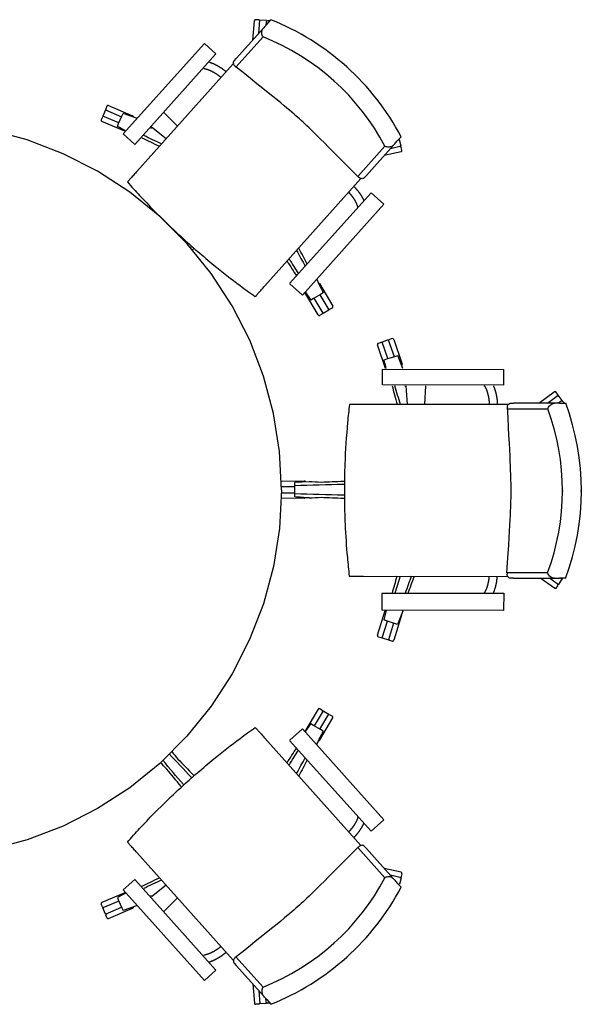
# Model space of a CAD drawing. Units: inches. Extents: x -772 to 6852, y 1321 to 4386.
# Drawn here: x 5478 to 6852, y 1596 to 4003 of the extents above; entities that cross this region are included whole.
import ezdxf

# ---------------------------------------------------------------- set-up
doc = ezdxf.new("R2010")
doc.units = ezdxf.units.IN
doc.header["$MEASUREMENT"] = 0
doc.layers.add('freecads.com', color=7, linetype='Continuous')

msp = doc.modelspace()

# ---------------------------------------------------------------- linework, layer by layer
at = {"layer": 'freecads.com'}
for p, q in [((6048.1, 3953.6), (6052.3, 4000.6)), ((6062.5, 4002.7), (6055.5, 4003.3)), ((6062.6, 3969.7), (6065.5, 4002.4)), ((6081.4, 4001), (6065.5, 4002.4)), ((6081.4, 4001), (6080.4, 3989.6)), ((6082.2, 3991.6), (6092.4, 4002.9)), ((6090, 4000.3), (6084.4, 4000.8)), ((6074, 3982.4), (6007.4, 3908.1)), ((6006.8, 3887), (6073.3, 3961.1)), ((5731.3, 3723.8), (5929.8, 3945.3)), ((5958.1, 3920), (5929.8, 3945.3)), ((5958.1, 3920), (5759.6, 3698.5)), ((6003, 3903.2), (6007.4, 3908.1)), ((6000.5, 3895.4), (5764.8, 3632.5)), ((5687.4, 3782.6), (5681.2, 3767.8)), ((5687.4, 3782.6), (5727.2, 3765.7)), ((5691.3, 3791.8), (5688.6, 3785.3)), ((5695.3, 3793.4), (5754.2, 3768.3)), ((5680, 3765.1), (5677.3, 3758.6)), ((5720.7, 3751.1), (5681.2, 3767.8)), ((5719.8, 3749.1), (5727.9, 3767.4)), ((5727.9, 3767.4), (5730.9, 3774.3)), ((5763.3, 3762.5), (5730.9, 3774.3)), ((5755.9, 3766), (5755.6, 3765.3)), ((5831.6, 3775.8), (5863.9, 3743)), ((5496.2, 3709.3), (5405.4, 3733.8)), ((5734.9, 3730.9), (5678.9, 3754.7)), ((5716.8, 3742.3), (5719.8, 3749.1)), ((5836.2, 3712.2), (5800.2, 3740.7)), ((5584.3, 3675.5), (5496.2, 3709.3)), ((5759.6, 3698.5), (5731.3, 3723.8)), ((6411.1, 3717.2), (6400.9, 3705.9)), ((6403.2, 3708.5), (6407.3, 3709.4)), ((6410.9, 3693.8), (6407.3, 3709.4)), ((6371.6, 3693.7), (6305.1, 3619.5)), ((6326, 3622.4), (6392.7, 3696.7)), ((6410.9, 3693.8), (6384.7, 3687.8)), ((6413.2, 3684.1), (6411.6, 3690.9)), ((5668.3, 3632.7), (5584.3, 3675.5)), ((6410.9, 3680.5), (6369.6, 3671)), ((5747.3, 3581.5), (5668.3, 3632.7)), ((6077.5, 3352.2), (6312.9, 3614.8)), ((6326, 3622.4), (6321.7, 3617.6)), ((5820.6, 3522.1), (5747.3, 3581.5)), ((6138.3, 3357.9), (6337.6, 3580.2)), ((6337.4, 3580), (6368.7, 3551.9)), ((6368.9, 3552.2), (6169.6, 3329.9)), ((5887.2, 3455.5), (5820.6, 3522.1)), ((5946.4, 3382.3), (5887.2, 3455.5)), ((5997.7, 3303.3), (5946.4, 3382.3)), ((6138.6, 3357.6), (6169.6, 3329.9)), ((6208.7, 3359.4), (6209.3, 3359.7)), ((6211, 3357.9), (6243.9, 3303)), ((6207.9, 3281.4), (6175.1, 3336)), ((6176.7, 3337.9), (6190.3, 3317.8)), ((6214.1, 3331.6), (6196.8, 3321.6)), ((6212.2, 3330.5), (6234.3, 3293.8)), ((6220.6, 3335.4), (6214.1, 3331.6)), ((6040.5, 3219.3), (5997.7, 3303.3)), ((6196.8, 3321.6), (6190.3, 3317.8)), ((6220.6, 3285.5), (6198.4, 3322.5)), ((6236.9, 3295.3), (6242.9, 3298.9)), ((6212, 3280.4), (6218, 3284)), ((6220.6, 3285.5), (6234.3, 3293.8)), ((6074.3, 3131.5), (6040.5, 3219.3)), ((6373, 3150.4), (6353.4, 3208)), ((6361.9, 3214.1), (6355.2, 3211.8)), ((6379.8, 3220.2), (6364.7, 3215.1)), ((6378.5, 3174.5), (6364.7, 3215.1)), ((6379.8, 3220.2), (6393.7, 3179.4)), ((6389.3, 3223.4), (6382.7, 3221.2)), ((6393.1, 3221.6), (6413.7, 3161)), ((6376.5, 3173.8), (6395.5, 3180)), ((6395.5, 3180), (6402.7, 3182.3)), ((6415.5, 3150.3), (6402.7, 3182.3)), ((6369.4, 3171.5), (6376.5, 3173.8)), ((6413.1, 3158.2), (6412.4, 3157.9)), ((6098.7, 3040.4), (6074.3, 3131.5)), ((6365.2, 3110.4), (6365.3, 3148.4)), ((6365.3, 3148.4), (6662.8, 3148)), ((6662.7, 3110), (6662.8, 3148)), ((6662.7, 3110), (6365.2, 3110.4)), ((6426.6, 3062.4), (6423.8, 3108.3)), ((6470.9, 3108.3), (6468, 3062.3)), ((6747.8, 3065.3), (6785.5, 3093.6)), ((6769.4, 3065.3), (6795.7, 3085)), ((6793.9, 3087.4), (6789.7, 3093)), ((6805.3, 3072.2), (6795.7, 3085)), ((6672.7, 3062.1), (6319.5, 3062.5)), ((6680.2, 3065.4), (6686.6, 3065.4)), ((6786.5, 3065.3), (6686.6, 3065.4)), ((6805.3, 3072.2), (6796.1, 3065.3)), ((6798.8, 3065.3), (6814, 3065.3)), ((6810.5, 3065.3), (6807.1, 3069.8)), ((6113.4, 2947.4), (6098.7, 3040.4)), ((6670.6, 3051.7), (6770.1, 3051.6)), ((6118.3, 2853.3), (6113.4, 2947.4)), ((6117.2, 2874.5), (6174.4, 2875.3)), ((6185.7, 2873.6), (6150.7, 2871.3)), ((6150.7, 2863.8), (6150.7, 2871.3)), ((6176.8, 2873.8), (6176.9, 2873.1)), ((6118.3, 2853.5), (6113.3, 2759.4)), ((6117.9, 2861.5), (6150.7, 2861.9)), ((6150.7, 2845.9), (6117.9, 2845.5)), ((6150.7, 2843.8), (6150.7, 2863.8)), ((6150.7, 2836.3), (6150.7, 2843.8)), ((6175, 2833.3), (6117.2, 2832.5)), ((6177.4, 2834.5), (6177.4, 2833.8)), ((6113.3, 2759.4), (6098.6, 2666.4)), ((6098.6, 2666.4), (6074.2, 2575.3)), ((6769.6, 2651), (6670.1, 2651.1)), ((6319, 2642.6), (6671.7, 2642.1)), ((6686.1, 2637.4), (6679.7, 2637.4)), ((6686.1, 2637.4), (6786, 2637.3)), ((6786, 2612.9), (6751.4, 2637.3)), ((6796, 2621.8), (6774, 2637.3)), ((6796, 2621.8), (6805.2, 2634.9)), ((6813.5, 2637.3), (6798.3, 2637.3)), ((6801.8, 2637.3), (6805.2, 2634.9)), ((6363.8, 2601.1), (6662.4, 2600.7)), ((6363.8, 2600.6), (6363.8, 2559.1)), ((6662.1, 2600.7), (6662, 2558.7)), ((6790.2, 2613.6), (6794.3, 2619.3)), ((6074.2, 2575.3), (6040.4, 2487.5)), ((6353.2, 2498.2), (6372.1, 2559)), ((6662.4, 2558.7), (6363.8, 2559.1)), ((6374.5, 2559), (6368.6, 2535.6)), ((6364.8, 2491.5), (6377.5, 2532.7)), ((6375.7, 2533.3), (6368.6, 2535.6)), ((6394.7, 2527.1), (6375.7, 2533.3)), ((6412.3, 2546.9), (6393.3, 2485.8)), ((6411.9, 2549.6), (6412.5, 2549.4)), ((6392.7, 2527.7), (6380, 2486.7)), ((6401.9, 2524.7), (6394.7, 2527.1)), ((6040.4, 2487.5), (5997.6, 2403.5)), ((6355.2, 2494.4), (6361.9, 2492.4)), ((6364.8, 2491.5), (6380, 2486.7)), ((6382.9, 2485.8), (6389.6, 2483.8)), ((5997.6, 2403.5), (5946.3, 2324.5)), ((5946.3, 2324.5), (5887.1, 2251.4)), ((6207.9, 2317.6), (6175.1, 2263)), ((6220.6, 2313.5), (6198.4, 2276.5)), ((6212, 2318.6), (6218, 2315)), ((6220.6, 2313.5), (6234.3, 2305.2)), ((6211, 2241.1), (6243.9, 2296)), ((6212.2, 2268.4), (6234.3, 2305.2)), ((6236.9, 2303.7), (6242.9, 2300.1)), ((6138.6, 2241.4), (6169.6, 2269.1)), ((6368.9, 2046.8), (6169.6, 2269.1)), ((6176.7, 2261.1), (6190.3, 2281.2)), ((6196.8, 2277.4), (6190.3, 2281.2)), ((6214.1, 2267.4), (6196.8, 2277.4)), ((6220.6, 2263.6), (6214.1, 2267.4)), ((5887.1, 2251.4), (5820.4, 2184.7)), ((6077.5, 2246.8), (6312.9, 1984.2)), ((6138.3, 2241.1), (6337.6, 2018.8)), ((6208.7, 2239.6), (6209.3, 2239.3)), ((5820.4, 2184.7), (5747.1, 2125.4)), ((5747.1, 2125.4), (5668.1, 2074.2)), ((5668.1, 2074.2), (5584.1, 2031.4)), ((6337.4, 2019), (6368.7, 2047)), ((5584.1, 2031.4), (5496, 1997.6)), ((5496, 1997.6), (5405.2, 1973.2)), ((6371.6, 1905.3), (6305.1, 1979.4)), ((6326, 1976.6), (6321.7, 1981.4)), ((6326, 1976.6), (6392.7, 1902.3)), ((6000.5, 1703.5), (5764.8, 1966.5)), ((6410.9, 1918.5), (6369.6, 1928)), ((6410.9, 1905.1), (6384.7, 1911.2)), ((6410.9, 1905.1), (6407.3, 1889.6)), ((6413.2, 1914.9), (6411.6, 1908.1)), ((5759.6, 1900.5), (5731.3, 1875.2)), ((5958.1, 1679), (5759.6, 1900.5)), ((5836.2, 1886.8), (5800.2, 1858.2)), ((6411.1, 1881.8), (6400.9, 1893.1)), ((6403.2, 1890.5), (6407.3, 1889.6)), ((5734.9, 1868.1), (5678.9, 1844.3)), ((5716.8, 1856.7), (5719.8, 1849.9)), ((5731.3, 1875.2), (5929.8, 1653.7)), ((5831.6, 1823.2), (5863.9, 1856)), ((5680, 1833.9), (5677.3, 1840.4)), ((5720.7, 1847.9), (5681.2, 1831.2)), ((5687.4, 1816.4), (5681.2, 1831.2)), ((5687.4, 1816.4), (5727.2, 1833.3)), ((5695.3, 1805.6), (5754.2, 1830.6)), ((5719.8, 1849.9), (5727.9, 1831.6)), ((5727.9, 1831.6), (5730.9, 1824.7)), ((5763.3, 1836.5), (5730.9, 1824.7)), ((5755.9, 1833), (5755.6, 1833.7)), ((5691.3, 1807.2), (5688.6, 1813.7)), ((6006.8, 1712), (6073.3, 1637.9)), ((6003, 1695.7), (6007.4, 1690.9)), ((6074, 1616.6), (6007.4, 1690.9)), ((5958.1, 1679), (5929.8, 1653.7)), ((6048.1, 1645.4), (6052.3, 1598.4)), ((6062.6, 1629.3), (6065.5, 1596.6)), ((6062.5, 1596.3), (6055.5, 1595.7)), ((6081.4, 1598), (6065.5, 1596.6)), ((6081.4, 1598), (6080.4, 1609.4)), ((6082.2, 1607.4), (6092.4, 1596.1)), ((6090, 1598.7), (6084.4, 1598.2))]:
    msp.add_line(p, q, dxfattribs=at)
for centre, radius, start, end in [((6055.3, 4000.3), 3, 84.9957, 174.9957), ((6062.2, 3999.7), 3, 354.9957, 84.9957), ((6084.1, 3997.8), 3, 84.9957, 174.9957), ((5865.2, 3428.9), 617.3, 27.8399, 68.4109), ((5862.8, 3426.2), 574.8, 27.7322, 68.5186), ((5691.4, 3784.1), 3, 156.9957, 246.9957), ((5694.1, 3790.6), 3, 66.9957, 156.9957), ((5680, 3757.5), 3, 156.9957, 246.9957), ((5682.8, 3763.9), 3, 66.9957, 156.9957), ((5753, 3765.6), 3, 352.158, 66.9957), ((6403.7, 3711.7), 3, 282.9957, 12.1357), ((6408.7, 3690.2), 3, 12.9957, 102.9957), ((6410.3, 3683.4), 3, 282.9957, 12.9957), ((6208.4, 3356.3), 3, 30.9957, 65.261), ((6241.4, 3301.5), 3, 300.9957, 30.9957), ((6210.5, 3282.9), 3, 210.9957, 300.9957), ((6216.5, 3286.6), 3, 300.9957, 30.9957), ((6235.4, 3297.9), 3, 210.9957, 300.9957), ((6356.2, 3209), 3, 108.8008, 198.8008), ((6362.8, 3211.3), 3, 18.8008, 108.8008), ((6383.6, 3218.4), 3, 108.8008, 198.8008), ((6390.3, 3220.6), 3, 18.8008, 108.8008), ((6410.9, 3160), 3, 303.9632, 18.8008), ((6787.3, 3091.2), 3, 36.8008, 126.8008), ((6791.5, 3085.6), 3, 306.8008, 36.8008), ((6804.7, 3068), 3, 36.8008, 126.8008), ((6234.8, 2852), 617.3, 339.6451, 20.2161), ((6231.1, 2852), 574.8, 339.5373, 20.3238), ((6174.4, 2872.3), 3, 15.9632, 90.8008), ((6174.9, 2836.3), 3, 270.8008, 305.0662), ((6804.5, 2639), 3, 234.8008, 323.9408), ((6787.8, 2615.3), 3, 234.8008, 324.8008), ((6791.8, 2621.1), 3, 324.8008, 54.8008), ((6409.4, 2547.8), 3, 342.8008, 17.0662), ((6356.1, 2497.3), 3, 162.8008, 252.8008), ((6362.8, 2495.2), 3, 252.8008, 342.8008), ((6383.8, 2488.7), 3, 162.8008, 252.8008), ((6390.5, 2486.6), 3, 252.8008, 342.8008), ((6210.5, 2316), 3, 59.0043, 149.0043), ((6216.5, 2312.4), 3, 329.0043, 59.0043), ((6235.4, 2301.1), 3, 59.0043, 149.0043), ((6241.4, 2297.5), 3, 329.0043, 59.0043), ((6208.4, 2242.6), 3, 294.739, 329.0043), ((5862.8, 2172.8), 574.8, 291.4814, 332.2678), ((6408.7, 1908.7), 3, 257.0043, 347.0043), ((6410.3, 1915.6), 3, 347.0043, 77.0043), ((5865.2, 2170), 617.3, 291.5891, 332.1601), ((6403.7, 1887.3), 3, 347.8643, 77.0043), ((5680, 1841.5), 3, 113.0043, 203.0043), ((5682.8, 1835.1), 3, 203.0043, 293.0043), ((5753, 1833.4), 3, 293.0043, 7.842), ((5691.4, 1814.8), 3, 113.0043, 203.0043), ((5694.1, 1808.4), 3, 203.0043, 293.0043), ((6055.3, 1598.7), 3, 185.0043, 275.0043), ((6062.2, 1599.3), 3, 275.0043, 5.0043), ((6084.1, 1601.2), 3, 185.0043, 275.0043)]:
    msp.add_arc(centre, radius, start, end, dxfattribs=at)
for centre, major_axis, start_param, end_param in [((6145.5, 3741.6), (206.1, -184.8), 2.398251, 2.399232), ((6145.5, 3741.6), (206.1, -184.8), 0.742361, 0.743342), ((6654.6, 2851.5), (-0.3, -276.8), 2.398251, 2.399232), ((6654.6, 2851.5), (-0.3, -276.8), 0.742361, 0.743342)]:
    msp.add_ellipse(centre, major_axis=major_axis, ratio=0.087156, start_param=start_param, end_param=end_param, dxfattribs=at)
at = {"layer": 'freecads.com', "extrusion": (0, 0, -1)}
for start_param, end_param in [(0.742361, 0.743342), (2.398251, 2.399232)]:
    msp.add_ellipse((6145.5, 1857.4), major_axis=(206.1, 184.8), ratio=0.087156, start_param=start_param, end_param=end_param, dxfattribs=at)
at = {"layer": 'freecads.com'}
for points, knots in [([(6073.3, 3961.1), (6073.2, 3961.1), (6073.2, 3961.1), (6072.4, 3962.3), (6071.7, 3963.6), (6070.7, 3966.7), (6070.4, 3968.4), (6070.2, 3972.2), (6070.3, 3974), (6071, 3977.2), (6071.5, 3978.6), (6072.7, 3980.8), (6073.3, 3981.6), (6074, 3982.4)], [-0.09288287, -0.09288287, -0.09288287, -0.09288287, -0.09262203, -0.09262203, -0.08482232, -0.08482232, -0.07730413, -0.07730413, -0.07009668, -0.07009668, -0.06453609, -0.06453609, -0.06082662, -0.06082662, -0.06082662, -0.06082662]), ([(6082.2, 3991.6), (6080.1, 3989.2), (6077.4, 3986.2), (6074.7, 3983.2), (6074.4, 3982.8), (6074, 3982.4)], [0.03845334, 0.03845334, 0.03845334, 0.03845334, 0.04871105, 0.04871105, 0.05031599, 0.05031599, 0.05031599, 0.05031599]), ([(6004.5, 3889.9), (6003.4, 3890.7), (6002.5, 3891.7), (6001.1, 3894.2), (6000.7, 3895.6), (6000.6, 3898), (6000.8, 3899.1), (6001.4, 3900.7), (6001.6, 3901.2), (6002.2, 3902.3), (6002.6, 3902.8), (6003, 3903.2)], [0.05639401, 0.05639401, 0.05639401, 0.05639401, 0.06224736, 0.06224736, 0.0681007, 0.0681007, 0.07185219, 0.07185219, 0.07372793, 0.07372793, 0.07560368, 0.07560368, 0.07560368, 0.07560368]), ([(6305.1, 3619.5), (6208.3, 3718.1), (6185.1, 3740.3), (6139.9, 3780.8), (6115.4, 3801.4), (6004.5, 3889.9)], [0.3338215, 0.3338215, 0.3338215, 0.3338215, 0.4248229, 0.4248229, 0.5158242, 0.5158242, 0.5158242, 0.5158242]), ([(6392.7, 3696.7), (6392, 3695.9), (6391.2, 3695.3), (6389.1, 3693.8), (6387.8, 3693.2), (6384.7, 3692.1), (6382.9, 3691.8), (6379.2, 3691.6), (6377.4, 3691.7), (6374.2, 3692.4), (6372.8, 3693), (6371.6, 3693.6), (6371.6, 3693.6), (6371.6, 3693.7)], [-0.03179542, -0.03179542, -0.03179542, -0.03179542, -0.02808589, -0.02808589, -0.02252529, -0.02252529, -0.01531781, -0.01531781, -0.00779966, -0.00779966, 0, 0, 0.00026084, 0.00026084, 0.00026084, 0.00026084]), ([(6392.7, 3696.7), (6393.1, 3697.2), (6393.5, 3697.7), (6396.2, 3700.6), (6398.8, 3703.6), (6400.9, 3705.9)], [0.1037543, 0.1037543, 0.1037543, 0.1037543, 0.10556436, 0.10556436, 0.11561556, 0.11561556, 0.11561556, 0.11561556]), ([(5764.8, 3632.5), (5762.2, 3629.6), (5759.6, 3626.7), (5754.4, 3621), (5752, 3618.2), (5747.7, 3613.4), (5745.8, 3611.3), (5743.7, 3608.9), (5743.1, 3608.2), (5742.1, 3607.2), (5741.7, 3606.8), (5741.5, 3606.5)], [0, 0, 0, 0, 0.01171992, 0.01171992, 0.02365797, 0.02365797, 0.03574023, 0.03574023, 0.04202839, 0.04202839, 0.04830166, 0.04830166, 0.04830166, 0.04830166]), ([(6321.7, 3617.6), (6321.3, 3617.1), (6320.8, 3616.7), (6319.9, 3615.9), (6319.4, 3615.6), (6317.8, 3614.9), (6316.8, 3614.6), (6314.4, 3614.4), (6312.9, 3614.6), (6310.3, 3615.7), (6309.2, 3616.6), (6308.3, 3617.6)], [0.07556923, 0.07556923, 0.07556923, 0.07556923, 0.07744497, 0.07744497, 0.07932072, 0.07932072, 0.08307221, 0.08307221, 0.08892555, 0.08892555, 0.0947789, 0.0947789, 0.0947789, 0.0947789]), ([(5741.5, 3606.5), (5751.3, 3595.5), (5761.1, 3584.6), (5794.2, 3548.9), (5818.1, 3524.6), (5858, 3486.2), (5873.7, 3471.7), (5897.4, 3450.4), (5905.4, 3443.3), (5926.4, 3425.2), (5939.4, 3414.2), (5973.7, 3386.2), (5995.2, 3369.4), (6029.3, 3344), (6041.7, 3335), (6054.2, 3326.2)], [0.0443469, 0.0443469, 0.0443469, 0.0443469, 0.088185, 0.088185, 0.1889678, 0.1889678, 0.251957, 0.251957, 0.2834517, 0.2834517, 0.3338431, 0.3338431, 0.4144693, 0.4144693, 0.4600382, 0.4600382, 0.4600382, 0.4600382]), ([(6054.2, 3326.2), (6054.6, 3326.7), (6055.5, 3327.7), (6058.3, 3330.7), (6060.1, 3332.7), (6064.4, 3337.5), (6066.8, 3340.3), (6070.7, 3344.6), (6072.1, 3346.1), (6074.8, 3349.1), (6076.1, 3350.7), (6077.5, 3352.2)], [0, 0, 0, 0, 0.01196483, 0.01196483, 0.02405967, 0.02405967, 0.03612727, 0.03612727, 0.04223096, 0.04223096, 0.04831535, 0.04831535, 0.04831535, 0.04831535]), ([(6284.7, 3062.6), (6283, 3048), (6281.4, 3033.3), (6276.9, 2984.9), (6274.7, 2950.9), (6272.6, 2895.5), (6272.2, 2874.2), (6272.2, 2842.3), (6272.3, 2831.6), (6272.7, 2803.9), (6273.2, 2786.9), (6275.2, 2742.6), (6277.1, 2715.4), (6280.9, 2673), (6282.4, 2657.8), (6284.2, 2642.6)], [0.0443469, 0.0443469, 0.0443469, 0.0443469, 0.088185, 0.088185, 0.1889678, 0.1889678, 0.251957, 0.251957, 0.2834517, 0.2834517, 0.3338431, 0.3338431, 0.4144693, 0.4144693, 0.4600382, 0.4600382, 0.4600382, 0.4600382]), ([(6319.5, 3062.5), (6315.7, 3062.5), (6311.7, 3062.5), (6304, 3062.5), (6300.4, 3062.6), (6293.9, 3062.6), (6291.1, 3062.6), (6287.9, 3062.6), (6287, 3062.6), (6285.5, 3062.6), (6285, 3062.6), (6284.7, 3062.6)], [0, 0, 0, 0, 0.01171992, 0.01171992, 0.02365797, 0.02365797, 0.03574023, 0.03574023, 0.04202839, 0.04202839, 0.04830166, 0.04830166, 0.04830166, 0.04830166]), ([(6671.2, 3055.4), (6671.1, 3056.8), (6671.2, 3058.2), (6672.1, 3060.8), (6672.9, 3062.1), (6674.7, 3063.7), (6675.6, 3064.3), (6677.2, 3065), (6677.7, 3065.1), (6678.9, 3065.4), (6679.6, 3065.4), (6680.2, 3065.4)], [0.05639401, 0.05639401, 0.05639401, 0.05639401, 0.06224736, 0.06224736, 0.0681007, 0.0681007, 0.07185219, 0.07185219, 0.07372793, 0.07372793, 0.07560368, 0.07560368, 0.07560368, 0.07560368]), ([(6770.1, 3051.6), (6770.1, 3051.7), (6770.1, 3051.7), (6770.4, 3053), (6771, 3054.4), (6772.6, 3057.2), (6773.6, 3058.7), (6776.3, 3061.3), (6777.8, 3062.4), (6780.6, 3064), (6782, 3064.6), (6784.4, 3065.2), (6785.5, 3065.3), (6786.5, 3065.3)], [-0.09288287, -0.09288287, -0.09288287, -0.09288287, -0.09262203, -0.09262203, -0.08482232, -0.08482232, -0.07730413, -0.07730413, -0.07009668, -0.07009668, -0.06453609, -0.06453609, -0.06082662, -0.06082662, -0.06082662, -0.06082662]), ([(6798.8, 3065.3), (6795.6, 3065.3), (6791.6, 3065.3), (6787.6, 3065.3), (6787.1, 3065.3), (6786.5, 3065.3)], [0.03845334, 0.03845334, 0.03845334, 0.03845334, 0.04871105, 0.04871105, 0.05031599, 0.05031599, 0.05031599, 0.05031599]), ([(6670.1, 2651.1), (6679, 2789), (6680.1, 2821.1), (6680.2, 2881.8), (6679.2, 2913.8), (6671.2, 3055.4)], [0.3338215, 0.3338215, 0.3338215, 0.3338215, 0.4248229, 0.4248229, 0.5158242, 0.5158242, 0.5158242, 0.5158242]), ([(6786, 2637.3), (6784.9, 2637.3), (6783.9, 2637.4), (6781.4, 2638), (6780.1, 2638.6), (6777.2, 2640.2), (6775.8, 2641.3), (6773.1, 2643.9), (6772.1, 2645.4), (6770.5, 2648.2), (6769.9, 2649.6), (6769.6, 2650.9), (6769.6, 2651), (6769.6, 2651)], [-0.03179542, -0.03179542, -0.03179542, -0.03179542, -0.02808589, -0.02808589, -0.02252529, -0.02252529, -0.01531781, -0.01531781, -0.00779966, -0.00779966, 0, 0, 0.00026084, 0.00026084, 0.00026084, 0.00026084]), ([(6284.2, 2642.6), (6284.8, 2642.6), (6286.1, 2642.6), (6290.2, 2642.6), (6292.9, 2642.6), (6299.4, 2642.6), (6303, 2642.6), (6308.9, 2642.6), (6310.9, 2642.6), (6315, 2642.6), (6317, 2642.6), (6319, 2642.6)], [0, 0, 0, 0, 0.01196483, 0.01196483, 0.02405967, 0.02405967, 0.03612727, 0.03612727, 0.04223096, 0.04223096, 0.04831535, 0.04831535, 0.04831535, 0.04831535]), ([(6679.7, 2637.4), (6679, 2637.4), (6678.4, 2637.5), (6677.2, 2637.7), (6676.6, 2637.9), (6675, 2638.5), (6674.1, 2639.2), (6672.4, 2640.8), (6671.6, 2642), (6670.7, 2644.7), (6670.6, 2646.1), (6670.7, 2647.4)], [0.07556923, 0.07556923, 0.07556923, 0.07556923, 0.07744497, 0.07744497, 0.07932072, 0.07932072, 0.08307221, 0.08307221, 0.08892555, 0.08892555, 0.0947789, 0.0947789, 0.0947789, 0.0947789]), ([(6786, 2637.3), (6786.6, 2637.3), (6787.2, 2637.3), (6791.2, 2637.3), (6795.1, 2637.3), (6798.3, 2637.3)], [0.1037543, 0.1037543, 0.1037543, 0.1037543, 0.10556436, 0.10556436, 0.11561556, 0.11561556, 0.11561556, 0.11561556]), ([(5741.5, 1992.4), (5751.3, 2003.4), (5761.1, 2014.4), (5794.2, 2050), (5818.1, 2074.4), (5858, 2112.8), (5873.7, 2127.3), (5897.4, 2148.6), (5905.4, 2155.7), (5926.4, 2173.8), (5939.4, 2184.8), (5973.7, 2212.8), (5995.2, 2229.6), (6029.3, 2255), (6041.7, 2264), (6054.2, 2272.8)], [0.0443469, 0.0443469, 0.0443469, 0.0443469, 0.088185, 0.088185, 0.1889678, 0.1889678, 0.251957, 0.251957, 0.2834517, 0.2834517, 0.3338431, 0.3338431, 0.4144693, 0.4144693, 0.4600382, 0.4600382, 0.4600382, 0.4600382]), ([(6054.2, 2272.8), (6054.6, 2272.3), (6055.5, 2271.3), (6058.3, 2268.3), (6060.1, 2266.2), (6064.4, 2261.4), (6066.8, 2258.7), (6070.7, 2254.4), (6072.1, 2252.9), (6074.8, 2249.8), (6076.1, 2248.3), (6077.5, 2246.8)], [0, 0, 0, 0, 0.01196483, 0.01196483, 0.02405967, 0.02405967, 0.03612727, 0.03612727, 0.04223096, 0.04223096, 0.04831535, 0.04831535, 0.04831535, 0.04831535]), ([(5764.8, 1966.5), (5762.2, 1969.4), (5759.6, 1972.3), (5754.4, 1978), (5752, 1980.7), (5747.7, 1985.6), (5745.8, 1987.6), (5743.7, 1990.1), (5743.1, 1990.7), (5742.1, 1991.8), (5741.7, 1992.2), (5741.5, 1992.4)], [0, 0, 0, 0, 0.01171992, 0.01171992, 0.02365797, 0.02365797, 0.03574023, 0.03574023, 0.04202839, 0.04202839, 0.04830166, 0.04830166, 0.04830166, 0.04830166]), ([(6305.1, 1979.4), (6208.3, 1880.9), (6185.1, 1858.7), (6139.9, 1818.2), (6115.4, 1797.5), (6004.5, 1709.1)], [0.3338215, 0.3338215, 0.3338215, 0.3338215, 0.4248229, 0.4248229, 0.5158242, 0.5158242, 0.5158242, 0.5158242]), ([(6321.7, 1981.4), (6321.3, 1981.9), (6320.8, 1982.3), (6319.9, 1983.1), (6319.4, 1983.4), (6317.8, 1984.1), (6316.8, 1984.4), (6314.4, 1984.6), (6312.9, 1984.3), (6310.3, 1983.2), (6309.2, 1982.4), (6308.3, 1981.4)], [0.07556923, 0.07556923, 0.07556923, 0.07556923, 0.07744497, 0.07744497, 0.07932072, 0.07932072, 0.08307221, 0.08307221, 0.08892555, 0.08892555, 0.0947789, 0.0947789, 0.0947789, 0.0947789]), ([(6392.7, 1902.3), (6392, 1903), (6391.2, 1903.7), (6389.1, 1905.2), (6387.8, 1905.8), (6384.7, 1906.9), (6382.9, 1907.2), (6379.2, 1907.4), (6377.4, 1907.2), (6374.2, 1906.6), (6372.8, 1906), (6371.6, 1905.4), (6371.6, 1905.3), (6371.6, 1905.3)], [-0.03179542, -0.03179542, -0.03179542, -0.03179542, -0.02808589, -0.02808589, -0.02252529, -0.02252529, -0.01531781, -0.01531781, -0.00779966, -0.00779966, 0, 0, 0.00026084, 0.00026084, 0.00026084, 0.00026084]), ([(6392.7, 1902.3), (6393.1, 1901.8), (6393.5, 1901.3), (6396.2, 1898.4), (6398.8, 1895.4), (6400.9, 1893.1)], [0.1037543, 0.1037543, 0.1037543, 0.1037543, 0.10556436, 0.10556436, 0.11561556, 0.11561556, 0.11561556, 0.11561556]), ([(6004.5, 1709.1), (6003.4, 1708.3), (6002.5, 1707.3), (6001.1, 1704.8), (6000.7, 1703.4), (6000.6, 1701), (6000.8, 1699.9), (6001.4, 1698.3), (6001.6, 1697.8), (6002.2, 1696.7), (6002.6, 1696.2), (6003, 1695.7)], [0.05639401, 0.05639401, 0.05639401, 0.05639401, 0.06224736, 0.06224736, 0.0681007, 0.0681007, 0.07185219, 0.07185219, 0.07372793, 0.07372793, 0.07560368, 0.07560368, 0.07560368, 0.07560368]), ([(6073.3, 1637.9), (6073.2, 1637.9), (6073.2, 1637.8), (6072.4, 1636.7), (6071.7, 1635.4), (6070.7, 1632.3), (6070.4, 1630.6), (6070.2, 1626.8), (6070.3, 1625), (6071, 1621.8), (6071.5, 1620.4), (6072.7, 1618.2), (6073.3, 1617.4), (6074, 1616.6)], [-0.09288287, -0.09288287, -0.09288287, -0.09288287, -0.09262203, -0.09262203, -0.08482232, -0.08482232, -0.07730413, -0.07730413, -0.07009668, -0.07009668, -0.06453609, -0.06453609, -0.06082662, -0.06082662, -0.06082662, -0.06082662]), ([(6082.2, 1607.4), (6080.1, 1609.8), (6077.4, 1612.8), (6074.7, 1615.8), (6074.4, 1616.2), (6074, 1616.6)], [0.03845334, 0.03845334, 0.03845334, 0.03845334, 0.04871105, 0.04871105, 0.05031599, 0.05031599, 0.05031599, 0.05031599])]:
    msp.add_open_spline(points, degree=3, knots=knots, dxfattribs=at)
for points, degree in [([(5931.1, 3882.8), (5928.1, 3883.2)], 1), ([(5938.3, 3880.8), (5931.1, 3882.8)], 1), ([(5946, 3877.7), (5938.3, 3880.8)], 1), ([(5942.4, 3899.3), (5951.1, 3896.2)], 1), ([(5953.9, 3873.6), (5946, 3877.7)], 1), ([(5951.1, 3896.2), (5962, 3890.8)], 1), ([(5962, 3890.8), (5972.2, 3884.4)], 1), ([(5972.2, 3884.4), (5982, 3876.9)], 1), ([(6000.8, 3895.8), (6000.7, 3895.6), (6000.6, 3895.5), (6000.5, 3895.4)], 3), ([(6000.9, 3895.2), (6000.8, 3895.3), (6000.6, 3895.4), (6000.5, 3895.4)], 3), ([(6004.5, 3889.9), (6005.1, 3888.8), (6005.9, 3887.7), (6006.8, 3887)], 3), ([(5961.9, 3868.4), (5953.9, 3873.6)], 1), ([(5969.7, 3862.4), (5961.9, 3868.4)], 1), ([(5736, 3732.1), (5729.6, 3735.5), (5723.2, 3738.9), (5716.8, 3742.3)], 3), ([(5800.5, 3737.5), (5799.7, 3737.8), (5798.9, 3738.2), (5798.1, 3738.5)], 3), ([(5776.9, 3714.8), (5790.2, 3708.2), (5804.7, 3701.1), (5819.7, 3693.7)], 3), ([(5824.8, 3699.4), (5810.3, 3706.2), (5795.9, 3713.1), (5781.5, 3719.9)], 3), ([(6305.1, 3619.5), (6306, 3618.7), (6307.1, 3618), (6308.3, 3617.6)], 3), ([(6297, 3594.2), (6305.3, 3584.7)], 1), ([(6286.5, 3577.5), (6283.6, 3580.7)], 1), ([(6292.3, 3570.5), (6286.5, 3577.5)], 1), ([(6297.2, 3563.4), (6292.3, 3570.5)], 1), ([(6301.1, 3556.4), (6297.2, 3563.4)], 1), ([(6305.3, 3584.7), (6312.5, 3574.8)], 1), ([(6312.5, 3574.8), (6318.2, 3564.7)], 1), ([(6318.2, 3564.7), (6319.9, 3560.7)], 1), ([(6304, 3549.7), (6301.1, 3556.4)], 1), ([(6305.5, 3544.6), (6304, 3549.7)], 1), ([(5872.8, 3470.7), (5872.7, 3470.5), (5872.5, 3470.4), (5872.4, 3470.3)], 3), ([(5878.2, 3465.7), (5878, 3465.5), (5877.9, 3465.2), (5877.7, 3465)], 3), ([(5897.7, 3448.2), (5896.9, 3447.3), (5896.1, 3446.4), (5895.3, 3445.5)], 3), ([(5899.9, 3439.8), (5901, 3440.9), (5902.2, 3442.1), (5903.3, 3443.3)], 3), ([(6181.3, 3405.8), (6174.7, 3418.3), (6167.8, 3431.4), (6160.7, 3445)], 3), ([(6155.4, 3439.1), (6162.4, 3426.2), (6169.4, 3413.3), (6176.5, 3400.5)], 3), ([(6132, 3413), (6140.1, 3400.3), (6147.8, 3388), (6155.1, 3376.6)], 3), ([(6137.1, 3418.6), (6144.6, 3406.3), (6152.2, 3394.1), (6159.7, 3381.8)], 3), ([(6205, 3366.8), (6204.7, 3367.3), (6204.4, 3367.8), (6204.1, 3368.3)], 3), ([(6205, 3366.8), (6210.2, 3356.3), (6215.4, 3345.9), (6220.6, 3335.4)], 3), ([(6374.6, 3150.4), (6372.9, 3157.4), (6371.1, 3164.5), (6369.4, 3171.5)], 3), ([(6388.9, 3108.4), (6392.9, 3094.1), (6397.3, 3078.6), (6401.8, 3062.4)], 3), ([(6409.4, 3062.4), (6404.9, 3077.7), (6400.3, 3093), (6395.8, 3108.4)], 3), ([(6421.6, 3106), (6421.3, 3106.7), (6421.1, 3107.5), (6420.8, 3108.3)], 3), ([(6617, 3105.4), (6615.3, 3107.9)], 1), ([(6636.9, 3108), (6640.3, 3099.4)], 1), ([(6620.3, 3098.8), (6617, 3105.4)], 1), ([(6623.1, 3090.9), (6620.3, 3098.8)], 1), ([(6625.3, 3082.3), (6623.1, 3090.9)], 1), ([(6626.8, 3072.8), (6625.3, 3082.3)], 1), ([(6640.3, 3099.4), (6643.6, 3087.7)], 1), ([(6643.6, 3087.7), (6645.6, 3075.8)], 1), ([(6627.5, 3063), (6626.8, 3072.8)], 1), ([(6645.6, 3075.8), (6646.5, 3063.6)], 1), ([(6673.1, 3062.1), (6673, 3062.1), (6672.8, 3062.1), (6672.7, 3062.1)], 3), ([(6672.8, 3061.6), (6672.7, 3061.8), (6672.7, 3061.9), (6672.7, 3062.1)], 3), ([(6671.2, 3055.4), (6670.8, 3054.2), (6670.5, 3053), (6670.6, 3051.7)], 3), ([(6270.8, 2866.8), (6230.8, 2865.8), (6190.7, 2864.8), (6150.7, 2863.8)], 3), ([(6215.7, 2872), (6205.8, 2872.5), (6195.7, 2873.1), (6185.7, 2873.6)], 3), ([(6270.9, 2874.2), (6251.5, 2873.4), (6232.7, 2872.7), (6215.7, 2872)], 3), ([(6270.8, 2840.6), (6230.7, 2841.6), (6190.7, 2842.7), (6150.7, 2843.8)], 3), ([(6185.7, 2833.9), (6174, 2834.7), (6162.3, 2835.5), (6150.7, 2836.3)], 3), ([(6185.7, 2833.9), (6195.6, 2834.4), (6205.7, 2835), (6215.7, 2835.4)], 3), ([(6215.7, 2835.4), (6232.7, 2834.7), (6251.4, 2834), (6270.8, 2833.2)], 3), ([(6670.1, 2651.1), (6670, 2649.9), (6670.3, 2648.6), (6670.7, 2647.5)], 3), ([(6400.7, 2642.5), (6396.6, 2628), (6392.6, 2614), (6389, 2601)], 3), ([(6408.3, 2642.5), (6404.1, 2628.6), (6400, 2614.8), (6395.9, 2601)], 3), ([(6435.7, 2642.4), (6430.8, 2628.6), (6425.9, 2614.8), (6421, 2601)], 3), ([(6428.2, 2601), (6433.1, 2614.1), (6438.3, 2628.1), (6443.6, 2642.4)], 3), ([(6622.9, 2619.6), (6625, 2628)], 1), ([(6625, 2628), (6626.4, 2637)], 1), ([(6626.4, 2637), (6626.8, 2641.3)], 1), ([(6644.2, 2627.8), (6641.6, 2615.8)], 1), ([(6645.7, 2640.3), (6644.2, 2627.8)], 1), ([(6614.4, 2600.9), (6617.3, 2605.4)], 1), ([(6617.3, 2605.4), (6620.3, 2612)], 1), ([(6620.3, 2612), (6622.9, 2619.6)], 1), ([(6637.9, 2604.9), (6636, 2600.9)], 1), ([(6641.6, 2615.8), (6637.9, 2604.9)], 1), ([(6415, 2557.3), (6410.6, 2546.4), (6406.2, 2535.6), (6401.9, 2524.7)], 3), ([(6415, 2557.3), (6415.1, 2557.8), (6415.3, 2558.4), (6415.5, 2559)], 3), ([(6205, 2232.1), (6210.2, 2242.6), (6215.4, 2253.1), (6220.6, 2263.6)], 3), ([(6132, 2186), (6140.1, 2198.7), (6147.8, 2211), (6155.1, 2222.4)], 3), ([(6137.1, 2180.4), (6144.6, 2192.7), (6152.2, 2204.9), (6159.7, 2217.2)], 3), ([(6205, 2232.1), (6204.7, 2231.7), (6204.4, 2231.2), (6204.1, 2230.7)], 3), ([(5878.2, 2133.3), (5861.5, 2153), (5844.8, 2172.7), (5828, 2192.3)], 3), ([(5897.7, 2150.8), (5879.7, 2169.9), (5861.7, 2189), (5843.7, 2208)], 3), ([(5849.7, 2214), (5854.8, 2207.8), (5859.8, 2201.5), (5864.8, 2195.3)], 3), ([(5864.8, 2195.3), (5876.7, 2183.1), (5889.7, 2169.7), (5903.3, 2155.7)], 3), ([(6155.4, 2159.9), (6162.4, 2172.8), (6169.4, 2185.7), (6176.5, 2198.5)], 3), ([(6181.3, 2193.1), (6174.7, 2180.7), (6167.8, 2167.6), (6160.7, 2154)], 3), ([(5837.6, 2170.9), (5832.5, 2176), (5827.3, 2181.2), (5822.1, 2186.4)], 3), ([(5872.8, 2128.3), (5860.4, 2143.3), (5848.4, 2157.8), (5837.6, 2170.9)], 3), ([(6304, 2049.3), (6301.1, 2042.6)], 1), ([(6305.5, 2054.4), (6304, 2049.3)], 1), ([(6292.3, 2028.5), (6286.5, 2021.4)], 1), ([(6297.2, 2035.6), (6292.3, 2028.5)], 1), ([(6301.1, 2042.6), (6297.2, 2035.6)], 1), ([(6305.3, 2014.3), (6312.5, 2024.2)], 1), ([(6312.5, 2024.2), (6318.2, 2034.2)], 1), ([(6318.2, 2034.2), (6319.9, 2038.3)], 1), ([(6286.5, 2021.4), (6283.6, 2018.3)], 1), ([(6297, 2004.8), (6305.3, 2014.3)], 1), ([(6305.1, 1979.4), (6306, 1980.3), (6307.1, 1981), (6308.3, 1981.4)], 3), ([(5776.9, 1884.2), (5790.2, 1890.8), (5804.7, 1897.9), (5819.7, 1905.3)], 3), ([(5824.8, 1899.6), (5810.3, 1892.8), (5795.9, 1885.9), (5781.5, 1879.1)], 3), ([(5736, 1866.9), (5729.6, 1863.5), (5723.2, 1860.1), (5716.8, 1856.7)], 3), ([(5800.5, 1861.5), (5799.7, 1861.1), (5798.9, 1860.8), (5798.1, 1860.5)], 3), ([(5969.7, 1736.6), (5961.9, 1730.6)], 1), ([(5931.1, 1716.2), (5928.1, 1715.8)], 1), ([(5938.3, 1718.2), (5931.1, 1716.2)], 1), ([(5946, 1721.3), (5938.3, 1718.2)], 1), ([(5953.9, 1725.4), (5946, 1721.3)], 1), ([(5961.9, 1730.6), (5953.9, 1725.4)], 1), ([(5962, 1708.2), (5972.2, 1714.6)], 1), ([(5972.2, 1714.6), (5982, 1722.1)], 1), ([(6004.5, 1709.1), (6005.1, 1710.2), (6005.9, 1711.2), (6006.8, 1712)], 3), ([(5942.4, 1699.7), (5951.1, 1702.8)], 1), ([(5951.1, 1702.8), (5962, 1708.2)], 1), ([(6000.9, 1703.8), (6000.8, 1703.7), (6000.6, 1703.6), (6000.5, 1703.5)], 3), ([(6000.8, 1703.2), (6000.7, 1703.3), (6000.6, 1703.4), (6000.5, 1703.5)], 3)]:
    msp.add_open_spline(points, degree=degree, dxfattribs=at)
for p in [(6277.3, 3888.6), (6246.5, 3854.2), (6805.9, 2851.3), (6852, 2851.2), (6246.5, 1744.8), (6277.3, 1710.4)]:
    msp.add_point(p, dxfattribs=at)

doc.saveas('drawing.dxf')
